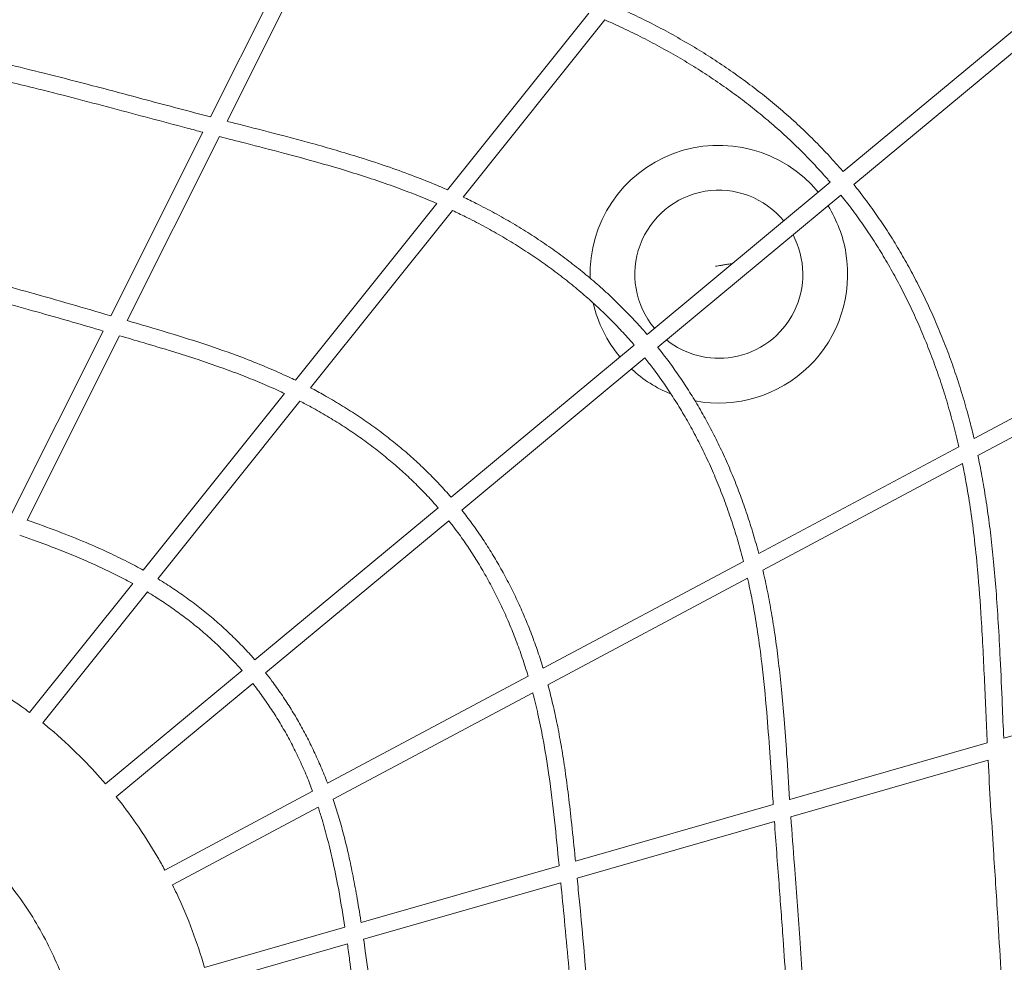
# Model space of a CAD drawing. Units: millimetres. Extents: x -6667 to 7739, y -6350 to 6975.
# Drawn here: x -110 to 1068, y 920 to 2048 of the extents above; entities that cross this region are included whole.
import ezdxf

# ---------------------------------------------------------------- set-up
doc = ezdxf.new("R2010")
doc.units = ezdxf.units.MM
doc.header["$LTSCALE"] = 0.2
doc.header["$MEASUREMENT"] = 0
doc.header["$PDMODE"] = 1
doc.layers.add('HAGS-Dim Plan', color=7, linetype='Continuous', lineweight=100)
doc.styles.get("Standard").update_dxf_attribs({"font": 'g13f12d.shx', "height": 300})
doc.dimstyles.new('HAGS - Dim Plan', dxfattribs={"dimtxt": 300, "dimasz": 200, "dimexe": 0.18, "dimexo": 0.0625, "dimgap": 150, "dimtad": 0, "dimlfac": 0.001, "dimrnd": 0.05, "dimzin": 1, "dimdsep": 46, "dimtxsty": 'Standard', "dimblk": 'HAGS - Dim Plan arrow', "dimcen": 0.1, "dimse1": 1, "dimse2": 1, "dimclrd": 1, "dimadec": 0, "dimazin": 0, "dimtfac": 1, "dimtofl": 0, "dimtmove": 0, "dimatfit": 3, "dimfxl": 1, "dimtolj": 1, "dimtzin": 0, "dimarcsym": 0})

# ---------------------------------------------------------------- blocks, each defined once
blk = doc.blocks.new('HAGS - Dim Plan arrow')
at = {"color": 1, "lineweight": 0}
blk.add_lwpolyline([(0, 0, 0, 0.35, 0), (-1, 0, 0.015, 0.015, 0)], format="xyseb", dxfattribs=at)
blk = doc.blocks.new('*D6')
at = {"layer": 'Defpoints', "color": 0, "transparency": 16777216}
for p in [(6222.5, 6777.8), (6222.5, -656.5), (-6666.9, -2088.9, 466.1)]:
    blk.add_point(p, dxfattribs=at)
at = {"layer": 'HAGS-Dim Plan', "color": 1, "lineweight": -2, "transparency": 16777216}
for p, q in [((-6466.9, 6777.8), (-903.2, 6777.8)), ((6022.5, 6777.8), (458.7, 6777.8))]:
    blk.add_line(p, q, dxfattribs=at)
at = {"layer": 'HAGS-Dim Plan', "color": 1, "lineweight": -2, "transparency": 16777216, "xscale": 200, "yscale": 200, "zscale": 200, "rotation": 180}
blk.add_blockref('HAGS - Dim Plan arrow', (-6666.9, 6777.8), dxfattribs=at)
at = {"layer": 'HAGS-Dim Plan', "color": 1, "lineweight": -2, "transparency": 16777216, "xscale": 200, "yscale": 200, "zscale": 200}
blk.add_blockref('HAGS - Dim Plan arrow', (6222.5, 6777.8), dxfattribs=at)
at = {"layer": 'HAGS-Dim Plan', "color": 0, "lineweight": 50, "transparency": 16777216, "insert": (-222.2, 6777.8), "char_height": 300, "attachment_point": 5}
blk.add_mtext('\\A1;12.90m', dxfattribs=at)
blk = doc.blocks.new('*D7')
at = {"layer": 'Defpoints', "color": 0, "transparency": 16777216}
for p in [(-3218.3, 5611.6, 466.1), (-1407.8, -4971.6, 466.1), (7542.2, -4971.6)]:
    blk.add_point(p, dxfattribs=at)
at = {"layer": 'HAGS-Dim Plan', "color": 1, "lineweight": -2, "transparency": 16777216}
for p, q in [((7542.2, 5411.6), (7542.2, 1000.5)), ((7542.2, -4771.6), (7542.2, -360.4))]:
    blk.add_line(p, q, dxfattribs=at)
at = {"layer": 'HAGS-Dim Plan', "color": 1, "lineweight": -2, "transparency": 16777216, "xscale": 200, "yscale": 200, "zscale": 200}
for p, rotation in [((7542.2, 5611.6), 90), ((7542.2, -4971.6), 270)]:
    blk.add_blockref('HAGS - Dim Plan arrow', p, dxfattribs=dict(at, rotation=rotation))
at = {"layer": 'HAGS-Dim Plan', "color": 0, "lineweight": 50, "transparency": 16777216, "insert": (7542.2, 320), "char_height": 300, "attachment_point": 5, "rotation": 90}
blk.add_mtext('\\A1;10.60m', dxfattribs=at)
blk = doc.blocks.new('*D8')
at = {"layer": 'Defpoints', "color": 0, "transparency": 16777216}
for p in [(-4860.4, 6174.4), (4709.5, -425, 140.3), (-4860.4, -1962.5, 1915)]:
    blk.add_point(p, dxfattribs=at)
at = {"layer": 'HAGS-Dim Plan', "color": 1, "lineweight": -2, "transparency": 16777216}
for p, q in [((-4660.4, 6174.4), (-687.1, 6174.4)), ((4509.5, 6174.4), (536.2, 6174.4))]:
    blk.add_line(p, q, dxfattribs=at)
at = {"layer": 'HAGS-Dim Plan', "color": 1, "lineweight": -2, "transparency": 16777216, "xscale": 200, "yscale": 200, "zscale": 200, "rotation": 180}
blk.add_blockref('HAGS - Dim Plan arrow', (-4860.4, 6174.4), dxfattribs=at)
at = {"layer": 'HAGS-Dim Plan', "color": 1, "lineweight": -2, "transparency": 16777216, "xscale": 200, "yscale": 200, "zscale": 200}
blk.add_blockref('HAGS - Dim Plan arrow', (4709.5, 6174.4), dxfattribs=at)
at = {"layer": 'HAGS-Dim Plan', "color": 0, "lineweight": 50, "transparency": 16777216, "insert": (-75.5, 6174.4), "char_height": 300, "attachment_point": 5}
blk.add_mtext('\\A1;9.55m', dxfattribs=at)
blk = doc.blocks.new('*D9')
at = {"layer": 'Defpoints', "color": 0, "transparency": 16777216}
for p in [(-2974.2, 3783.8, 541.4), (-2478.3, -3171.6, 909.8), (6766.4, -3171.6)]:
    blk.add_point(p, dxfattribs=at)
at = {"layer": 'HAGS-Dim Plan', "color": 1, "lineweight": -2, "transparency": 16777216}
for p, q in [((6766.4, 3583.8), (6766.4, 921)), ((6766.4, -2971.6), (6766.4, -308.8))]:
    blk.add_line(p, q, dxfattribs=at)
at = {"layer": 'HAGS-Dim Plan', "color": 1, "lineweight": -2, "transparency": 16777216, "xscale": 200, "yscale": 200, "zscale": 200}
for p, rotation in [((6766.4, 3783.8), 90), ((6766.4, -3171.6), 270)]:
    blk.add_blockref('HAGS - Dim Plan arrow', p, dxfattribs=dict(at, rotation=rotation))
at = {"layer": 'HAGS-Dim Plan', "color": 0, "lineweight": 50, "transparency": 16777216, "insert": (6766.4, 306.1), "char_height": 300, "attachment_point": 5, "rotation": 90}
blk.add_mtext('\\A1;6.95m', dxfattribs=at)

msp = doc.modelspace()

# ---------------------------------------------------------------- linework, layer by layer
at = {"linetype": 'Continuous', "lineweight": 0}
for p, q in [((117.886, 1931.295), (227.944, 2150.842)), ((137.687, 1926.166), (247.916, 2146.053)), ((401.549, 1844.012), (570.701, 2055.355)), ((420.301, 1835.434), (589.856, 2047.281)), ((874.879, 1865.936), (1094.074, 2047.84)), ((887.652, 1850.545), (1106.847, 2032.449)), ((-1.331, 1693.478), (108.727, 1913.024)), ((18.192, 1687.795), (128.524, 1907.887)), ((640.291, 1671.257), (859.487, 1853.162)), ((219.443, 1616.482), (388.608, 1827.843)), ((653.063, 1655.866), (872.259, 1837.772)), ((237.714, 1607.304), (407.449, 1819.376)), ((-120.466, 1455.825), (-10.444, 1675.3)), ((1031.614, 1546.709), (1270.918, 1674.214)), ((-101.417, 1449.196), (9.081, 1669.62)), ((405.701, 1476.577), (624.898, 1658.483)), ((1036.139, 1526.459), (1275.01, 1653.732)), ((418.473, 1461.186), (637.671, 1643.092)), ((37.483, 1389.136), (206.612, 1600.451)), ((54.944, 1378.945), (224.971, 1591.382)), ((773.871, 1409.38), (1013.345, 1536.976)), ((778.845, 1389.369), (1017.75, 1516.66)), ((171.112, 1281.897), (390.308, 1463.802)), ((183.884, 1266.506), (403.08, 1448.411)), ((515.992, 1271.979), (755.72, 1399.709)), ((521.644, 1252.329), (760.568, 1379.631)), ((-98.646, 1219.052), (24.807, 1373.298)), ((-82.886, 1206.736), (42.339, 1363.196)), ((-7.578, 1133.606), (155.717, 1269.121)), ((257.853, 1134.439), (497.994, 1262.39)), ((5.194, 1118.216), (168.49, 1253.731)), ((1067.139, 1188.352), (1303.452, 1256.119)), ((264.65, 1115.399), (503.522, 1242.673)), ((810.948, 1114.884), (1047.386, 1182.687)), ((812.339, 1094.477), (1048.407, 1162.174)), ((63.187, 1030.718), (240.05, 1124.954)), ((554.634, 1041.381), (791.289, 1109.246)), ((72.386, 1012.958), (246.747, 1105.86)), ((556.62, 1021.145), (792.704, 1088.846)), ((298.074, 967.808), (535.089, 1035.776)), ((301.079, 947.864), (537.078, 1015.541)), ((110.698, 914.074), (278.695, 962.251)), ((115.866, 894.75), (281.68, 942.301))]:
    msp.add_line(p, q, dxfattribs=at)
for radius, start, end in [(154.173, 39.495338, 181.700063), (100.527, 99.425154, 219.984543), (100.527, 39.392299, 99.425154), (154.173, 9.425154, 32.03999), (100.527, 279.425154, 27.910486), (154.173, 259.384136, 9.425154), (154.173, 192.93259, 219.881505), (100.527, 231.466357, 279.425154), (154.173, 227.336853, 248.171649)]:
    msp.add_arc((726.157, 1743.189), radius, start, end, dxfattribs=at)
for points, knots in [([(1051.923, 2852.034), (1055.17, 2851.282), (1058.414, 2850.516), (1071.286, 2847.411), (1080.886, 2844.956), (1100.015, 2839.783), (1109.546, 2837.065), (1128.529, 2831.368), (1137.982, 2828.389), (1156.8, 2822.173), (1166.167, 2818.935), (1184.808, 2812.205), (1194.084, 2808.711), (1212.535, 2801.471), (1221.711, 2797.724), (1239.953, 2789.981), (1249.021, 2785.984), (1267.045, 2777.743), (1276.002, 2773.497), (1293.794, 2764.764), (1302.63, 2760.274), (1320.174, 2751.056), (1328.882, 2746.326), (1346.167, 2736.63), (1354.745, 2731.662), (1371.758, 2721.493), (1380.194, 2716.292), (1396.92, 2705.662), (1405.209, 2700.232), (1421.638, 2689.146), (1429.777, 2683.488), (1445.896, 2671.955), (1453.876, 2666.077), (1469.67, 2654.106), (1477.485, 2648.012), (1492.945, 2635.612), (1500.591, 2629.304), (1515.706, 2616.483), (1523.175, 2609.969), (1537.93, 2596.739), (1545.217, 2590.023), (1559.604, 2576.392), (1566.706, 2569.477), (1580.715, 2555.455), (1587.624, 2548.347), (1601.24, 2533.948), (1607.95, 2526.655), (1621.166, 2511.887), (1627.674, 2504.411), (1640.481, 2489.285), (1646.781, 2481.633), (1659.166, 2466.162), (1665.253, 2458.342), (1677.209, 2442.536), (1683.08, 2434.55), (1694.6, 2418.42), (1700.249, 2410.275), (1711.319, 2393.838), (1716.742, 2385.543), (1727.357, 2368.808), (1732.55, 2360.366), (1742.703, 2343.343), (1747.663, 2334.761), (1757.343, 2317.468), (1762.064, 2308.756), (1771.266, 2291.203), (1775.748, 2282.362), (1784.465, 2264.562), (1788.702, 2255.601), (1796.927, 2237.57), (1800.915, 2228.498), (1808.641, 2210.249), (1812.38, 2201.069), (1819.603, 2182.611), (1823.088, 2173.332), (1829.801, 2154.685), (1833.03, 2145.316), (1839.228, 2126.493), (1842.198, 2117.036), (1847.878, 2098.047), (1850.588, 2088.513), (1855.743, 2069.377), (1858.19, 2059.774), (1862.818, 2040.504), (1865.001, 2030.835), (1869.099, 2011.443), (1871.015, 2001.718), (1874.578, 1982.223), (1876.226, 1972.451), (1879.253, 1952.865), (1880.632, 1943.05), (1883.12, 1923.387), (1884.23, 1913.537), (1886.177, 1893.815), (1887.015, 1883.94), (1888.458, 1863.636), (1889.048, 1853.204), (1889.487, 1842.767)], [0, 0, 0, 0, 10.00010256, 10.00010256, 39.72173179, 39.72173179, 69.44915972, 69.44915972, 99.1787806, 99.1787806, 128.90360278, 128.90360278, 158.63505938, 158.63505938, 188.36469191, 188.36469191, 218.08876166, 218.08876166, 247.81985433, 247.81985433, 277.54846229, 277.54846229, 307.27321321, 307.27321321, 337.00492536, 337.00492536, 366.73306253, 366.73306253, 396.45755464, 396.45755464, 426.18959496, 426.18959496, 455.91831732, 455.91831732, 485.64289273, 485.64289273, 515.37406768, 515.37406768, 545.10188893, 545.10188893, 574.82607045, 574.82607045, 604.55886885, 604.55886885, 634.28879307, 634.28879307, 664.01222779, 664.01222779, 693.74276842, 693.74276842, 723.47164368, 723.47164368, 753.1954287, 753.1954287, 782.92750263, 782.92750263, 812.65807202, 812.65807202, 842.38099887, 842.38099887, 872.11153935, 872.11153935, 901.84189121, 901.84189121, 931.5653914, 931.5653914, 961.29612082, 961.29612082, 991.02677745, 991.02677745, 1020.75001526, 1020.75001526, 1050.48053185, 1050.48053185, 1080.21151108, 1080.21151108, 1109.93512037, 1109.93512037, 1139.66528333, 1139.66528333, 1169.3955562, 1169.3955562, 1199.11915392, 1199.11915392, 1228.85009843, 1228.85009843, 1258.58066223, 1258.58066223, 1288.30465092, 1288.30465092, 1318.03492055, 1318.03492055, 1347.76401612, 1347.76401612, 1377.48995413, 1377.48995413, 1408.82896541, 1408.82896541, 1408.82896541, 1408.82896541]), ([(602.791, 2063.443), (604.826, 2062.541), (606.858, 2061.631), (617.036, 2057.028), (625.13, 2053.217), (641.128, 2045.378), (649.035, 2041.35), (664.654, 2033.083), (672.368, 2028.844), (687.587, 2020.165), (695.094, 2015.725), (709.886, 2006.653), (717.173, 2002.022), (731.51, 1992.58), (738.563, 1987.77), (752.424, 1977.978), (759.236, 1972.997), (772.603, 1962.875), (779.163, 1957.735), (792.02, 1947.303), (798.322, 1942.013), (810.656, 1931.29), (816.694, 1925.859), (828.496, 1914.864), (834.266, 1909.3), (845.53, 1898.049), (851.028, 1892.361), (861.748, 1880.869), (866.973, 1875.065), (873.024, 1868.095), (873.953, 1867.017), (874.879, 1865.936)], [731.20289782, 731.20289782, 731.20289782, 731.20289782, 737.88143947, 737.88143947, 764.71356798, 764.71356798, 791.32888996, 791.32888996, 817.72864652, 817.72864652, 843.8874722, 843.8874722, 869.783794, 869.783794, 895.38923409, 895.38923409, 920.69702989, 920.69702989, 945.69120221, 945.69120221, 970.36709903, 970.36709903, 994.72211643, 994.72211643, 1018.75953961, 1018.75953961, 1042.48525875, 1042.48525875, 1065.90602253, 1065.90602253, 1070.17597032, 1070.17597032, 1070.17597032, 1070.17597032]), ([(859.487, 1853.162), (858.469, 1854.35), (857.446, 1855.533), (851.487, 1862.38), (846.451, 1867.959), (836.134, 1878.996), (830.848, 1884.453), (820.025, 1895.25), (814.482, 1900.589), (803.147, 1911.142), (797.351, 1916.356), (785.508, 1926.652), (779.459, 1931.735), (767.114, 1941.761), (760.815, 1946.704), (747.976, 1956.446), (741.432, 1961.243), (728.107, 1970.682), (721.322, 1975.324), (707.524, 1984.445), (700.506, 1988.923), (686.249, 1997.707), (679.006, 2002.011), (664.308, 2010.438), (656.849, 2014.559), (641.73, 2022.61), (634.068, 2026.537), (618.554, 2034.19), (610.701, 2037.914), (598.497, 2043.474), (594.184, 2045.395), (589.856, 2047.281)], [1077.05915038, 1077.05915038, 1077.05915038, 1077.05915038, 1081.75148158, 1081.75148158, 1104.29048578, 1104.29048578, 1127.07618999, 1127.07618999, 1150.15521789, 1150.15521789, 1173.537618, 1173.537618, 1197.23362519, 1197.23362519, 1221.24811729, 1221.24811729, 1245.58350134, 1245.58350134, 1270.23773686, 1270.23773686, 1295.20629845, 1295.20629845, 1320.47382899, 1320.47382899, 1346.03376624, 1346.03376624, 1371.85981614, 1371.85981614, 1397.92865949, 1397.92865949, 1412.09172687, 1412.09172687, 1412.09172687, 1412.09172687]), ([(-150.786, 2000.163), (-141.062, 1997.968), (-131.35, 1995.716), (-106.129, 1989.738), (-90.636, 1985.938), (-57.799, 1977.684), (-40.46, 1973.208), (-1.739, 1963.064), (19.633, 1957.364), (66.62, 1944.824), (92.241, 1938.006), (117.893, 1931.309)], [10.09354819, 10.09354819, 10.09354819, 10.09354819, 40.00045201, 40.00045201, 87.85375066, 87.85375066, 141.57634795, 141.57634795, 207.93466568, 207.93466568, 287.47045299, 287.47045299, 287.47045299, 287.47045299]), ([(108.727, 1913.024), (102.493, 1914.65), (96.261, 1916.284), (60.205, 1925.799), (30.417, 1933.813), (-30.768, 1950.046), (-62.17, 1958.253), (-114.165, 1971.127), (-134.702, 1976.029), (-155.295, 1980.678)], [1474.62415937, 1474.62415937, 1474.62415937, 1474.62415937, 1493.9516974, 1493.9516974, 1586.49365693, 1586.49365693, 1683.85726381, 1683.85726381, 1747.19020742, 1747.19020742, 1747.19020742, 1747.19020742]), ([(137.688, 1926.168), (140.494, 1925.444), (143.301, 1924.721), (177.27, 1915.996), (208.459, 1908.079), (258.58, 1894.261), (277.622, 1888.753), (308.543, 1879.083), (320.502, 1875.164), (342.332, 1867.589), (352.227, 1863.995), (370.982, 1856.82), (379.854, 1853.269), (392.973, 1847.751), (397.27, 1845.901), (401.549, 1844.012)], [307.92233899, 307.92233899, 307.92233899, 307.92233899, 316.61653682, 316.61653682, 413.1388688, 413.1388688, 472.58895749, 472.58895749, 510.33273327, 510.33273327, 541.90942074, 541.90942074, 570.57277229, 570.57277229, 584.6052508, 584.6052508, 584.6052508, 584.6052508]), ([(388.608, 1827.842), (385.238, 1829.302), (381.858, 1830.738), (370.732, 1835.375), (362.944, 1838.48), (346.871, 1844.632), (338.579, 1847.669), (321.386, 1853.721), (312.478, 1856.721), (293.886, 1862.75), (284.195, 1865.761), (263.766, 1871.89), (253.021, 1874.988), (229.968, 1881.437), (217.653, 1884.763), (190.228, 1892.016), (175.11, 1895.91), (149.498, 1902.483), (139.009, 1905.178), (128.524, 1907.887)], [1181.75101401, 1181.75101401, 1181.75101401, 1181.75101401, 1192.76763521, 1192.76763521, 1217.91224605, 1217.91224605, 1244.39936686, 1244.39936686, 1272.59453178, 1272.59453178, 1303.03383491, 1303.03383491, 1336.57999583, 1336.57999583, 1374.84739586, 1374.84739586, 1421.68250709, 1421.68250709, 1454.17151034, 1454.17151034, 1454.17151034, 1454.17151034]), ([(887.652, 1850.545), (892.195, 1844.892), (896.645, 1839.163), (905.612, 1827.212), (910.119, 1820.981), (918.971, 1808.294), (923.314, 1801.835), (931.831, 1788.694), (936.004, 1782.008), (944.176, 1768.418), (948.173, 1761.51), (955.988, 1747.478), (959.804, 1740.35), (967.249, 1725.885), (970.876, 1718.544), (977.937, 1703.658), (981.369, 1696.11), (988.033, 1680.815), (991.262, 1673.066), (997.513, 1657.381), (1000.532, 1649.441), (1006.355, 1633.384), (1009.157, 1625.263), (1014.537, 1608.857), (1017.113, 1600.568), (1022.034, 1583.838), (1024.377, 1575.393), (1028.346, 1560.201), (1030.02, 1553.465), (1031.614, 1546.709)], [1090.17563372, 1090.17563372, 1090.17563372, 1090.17563372, 1111.93265032, 1111.93265032, 1134.99816458, 1134.99816458, 1158.34106841, 1158.34106841, 1181.97765497, 1181.97765497, 1205.914512, 1205.914512, 1230.16254978, 1230.16254978, 1254.72065491, 1254.72065491, 1279.58994635, 1279.58994635, 1304.76885796, 1304.76885796, 1330.24499304, 1330.24499304, 1356.01035217, 1356.01035217, 1382.04383252, 1382.04383252, 1408.32780857, 1408.32780857, 1429.14919445, 1429.14919445, 1429.14919445, 1429.14919445]), ([(420.301, 1835.434), (425.54, 1832.95), (430.751, 1830.406), (443.313, 1824.091), (450.634, 1820.258), (465.086, 1812.377), (472.22, 1808.33), (486.276, 1800.036), (493.202, 1795.79), (506.826, 1787.109), (513.529, 1782.675), (526.696, 1773.628), (533.164, 1769.017), (545.849, 1759.629), (552.07, 1754.853), (564.254, 1745.146), (570.221, 1740.215), (581.887, 1730.209), (587.592, 1725.135), (598.728, 1714.851), (604.165, 1709.643), (614.763, 1699.1), (619.929, 1693.767), (629.982, 1682.983), (634.873, 1677.534), (639.868, 1671.748), (640.08, 1671.502), (640.291, 1671.257)], [605.22538261, 605.22538261, 605.22538261, 605.22538261, 622.61816612, 622.61816612, 647.40490638, 647.40490638, 672.00215091, 672.00215091, 696.36666812, 696.36666812, 720.46858135, 720.46858135, 744.29256533, 744.29256533, 767.81255875, 767.81255875, 791.02641168, 791.02641168, 813.92237167, 813.92237167, 836.50168977, 836.50168977, 858.76862377, 858.76862377, 880.72873175, 880.72873175, 881.70071032, 881.70071032, 881.70071032, 881.70071032]), ([(1013.345, 1536.975), (1012.315, 1541.466), (1011.249, 1545.949), (1008.032, 1558.997), (1005.785, 1567.541), (1001.042, 1584.485), (998.547, 1592.887), (993.314, 1609.536), (990.577, 1617.785), (984.866, 1634.111), (981.895, 1642.19), (975.723, 1658.16), (972.525, 1666.053), (965.909, 1681.637), (962.493, 1689.33), (955.449, 1704.503), (951.823, 1711.986), (944.368, 1726.725), (940.542, 1733.986), (932.694, 1748.272), (928.675, 1755.301), (920.451, 1769.121), (916.247, 1775.914), (907.662, 1789.253), (903.282, 1795.802), (894.352, 1808.65), (889.804, 1814.953), (880.94, 1826.774), (876.646, 1832.31), (872.259, 1837.772)], [722.02761379, 722.02761379, 722.02761379, 722.02761379, 735.84882989, 735.84882989, 762.34517129, 762.34517129, 788.63411273, 788.63411273, 814.70152099, 814.70152099, 840.52031161, 840.52031161, 866.06345604, 866.06345604, 891.31021092, 891.31021092, 916.24739364, 916.24739364, 940.86199179, 940.86199179, 965.14688149, 965.14688149, 989.10613895, 989.10613895, 1012.73511798, 1012.73511798, 1036.04525803, 1036.04525803, 1057.05943249, 1057.05943249, 1057.05943249, 1057.05943249]), ([(624.898, 1658.483), (623.43, 1660.187), (621.952, 1661.882), (615.808, 1668.84), (611.052, 1674.023), (601.288, 1684.273), (596.277, 1689.34), (586.002, 1699.355), (580.735, 1704.301), (569.95, 1714.069), (564.428, 1718.889), (553.138, 1728.396), (547.366, 1733.081), (535.579, 1742.31), (529.559, 1746.853), (517.284, 1755.787), (511.024, 1760.177), (498.274, 1768.797), (491.781, 1773.025), (478.572, 1781.312), (471.852, 1785.368), (458.204, 1793.299), (451.271, 1797.172), (437.207, 1804.724), (430.073, 1808.403), (417.766, 1814.493), (412.621, 1816.965), (407.449, 1819.376)], [888.59328246, 888.59328246, 888.59328246, 888.59328246, 895.34088459, 895.34088459, 916.43835805, 916.43835805, 937.80971724, 937.80971724, 959.48146512, 959.48146512, 981.46195303, 981.46195303, 1003.75898179, 1003.75898179, 1026.37404446, 1026.37404446, 1049.30573378, 1049.30573378, 1072.54535522, 1072.54535522, 1096.08496125, 1096.08496125, 1119.90163339, 1119.90163339, 1143.97537992, 1143.97537992, 1161.09551584, 1161.09551584, 1161.09551584, 1161.09551584]), ([(722.141, 1752.66), (722.279, 1752.683), (722.42, 1752.706), (723.381, 1752.866), (724.317, 1753.021), (726.413, 1753.369), (727.564, 1753.56), (730.086, 1753.978), (731.448, 1754.205), (734.392, 1754.693), (735.966, 1754.954), (739.06, 1755.468), (740.537, 1755.713), (742.217, 1755.992), (742.329, 1756.011), (742.442, 1756.029)], [415.91829559, 415.91829559, 415.91829559, 415.91829559, 435.37259247, 435.37259247, 544.45299637, 544.45299637, 649.93008905, 649.93008905, 752.10431486, 752.10431486, 851.43582345, 851.43582345, 932.43626722, 932.43626722, 938.21996569, 938.21996569, 938.21996569, 938.21996569]), ([(-208.766, 1749.618), (-199.044, 1747.391), (-189.34, 1745.084), (-166.699, 1739.532), (-153.774, 1736.233), (-126.676, 1729.102), (-112.506, 1725.25), (-81.929, 1716.754), (-65.528, 1712.081), (-33.197, 1702.762), (-17.263, 1698.121), (-1.33, 1693.48)], [10.07857524, 10.07857524, 10.07857524, 10.07857524, 40.00092158, 40.00092158, 80.01450824, 80.01450824, 124.06413975, 124.06413975, 175.22217093, 175.22217093, 225.00800284, 225.00800284, 225.00800284, 225.00800284]), ([(-10.444, 1675.3), (-34.952, 1682.438), (-59.462, 1689.577), (-113.15, 1704.767), (-142.357, 1712.742), (-185.531, 1723.604), (-199.385, 1726.951), (-213.276, 1730.133)], [1160.97662647, 1160.97662647, 1160.97662647, 1160.97662647, 1237.55812692, 1237.55812692, 1328.36491244, 1328.36491244, 1371.1163461, 1371.1163461, 1371.1163461, 1371.1163461]), ([(18.192, 1687.795), (50.932, 1678.264), (83.662, 1668.646), (130.563, 1652.895), (145.06, 1647.747), (168.762, 1638.668), (178.047, 1634.939), (195.372, 1627.597), (203.43, 1624.021), (214.1, 1619.041), (216.776, 1617.77), (219.443, 1616.482)], [245.34137922, 245.34137922, 245.34137922, 245.34137922, 347.63281762, 347.63281762, 393.76663516, 393.76663516, 423.77567433, 423.77567433, 450.21467911, 450.21467911, 459.10041173, 459.10041173, 459.10041173, 459.10041173]), ([(206.612, 1600.451), (203.812, 1601.779), (201.002, 1603.087), (191.184, 1607.578), (184.131, 1610.663), (169.518, 1616.797), (161.952, 1619.835), (146.218, 1625.906), (138.042, 1628.926), (120.9, 1635.026), (111.927, 1638.089), (92.88, 1644.375), (82.799, 1647.578), (60.902, 1654.35), (49.078, 1657.891), (27.859, 1664.15), (18.471, 1666.888), (9.081, 1669.62)], [931.12020154, 931.12020154, 931.12020154, 931.12020154, 940.4169883, 940.4169883, 963.50821488, 963.50821488, 987.96127331, 987.96127331, 1014.1033173, 1014.1033173, 1042.54568427, 1042.54568427, 1074.2753528, 1074.2753528, 1111.30460632, 1111.30460632, 1140.64244798, 1140.64244798, 1140.64244798, 1140.64244798]), ([(653.063, 1655.866), (653.209, 1655.685), (653.354, 1655.503), (657.961, 1649.733), (662.317, 1644.059), (670.858, 1632.501), (675.041, 1626.613), (683.245, 1614.613), (687.264, 1608.497), (695.132, 1596.044), (698.978, 1589.704), (706.497, 1576.805), (710.166, 1570.244), (717.322, 1556.908), (720.807, 1550.131), (727.585, 1536.37), (730.877, 1529.384), (737.263, 1515.213), (740.355, 1508.026), (746.332, 1493.462), (749.215, 1486.083), (754.767, 1471.148), (757.433, 1463.588), (762.543, 1448.306), (764.984, 1440.58), (769.616, 1425.042), (771.807, 1417.227), (773.871, 1409.38)], [901.70043707, 901.70043707, 901.70043707, 901.70043707, 902.39821465, 902.39821465, 923.85152543, 923.85152543, 945.51179673, 945.51179673, 967.45995076, 967.45995076, 989.70123566, 989.70123566, 1012.24870953, 1012.24870953, 1035.10361441, 1035.10361441, 1058.2671728, 1058.2671728, 1081.73237604, 1081.73237604, 1105.49390596, 1105.49390596, 1129.53430572, 1129.53430572, 1153.83537723, 1153.83537723, 1178.17636703, 1178.17636703, 1178.17636703, 1178.17636703]), ([(755.72, 1399.709), (753.703, 1407.58), (751.556, 1415.418), (746.995, 1431.038), (744.579, 1438.821), (739.505, 1454.233), (736.847, 1461.865), (731.298, 1476.952), (728.407, 1484.412), (722.401, 1499.139), (719.286, 1506.41), (712.841, 1520.744), (709.512, 1527.812), (702.648, 1541.725), (699.114, 1548.575), (691.849, 1562.045), (688.119, 1568.668), (680.472, 1581.675), (676.556, 1588.063), (668.544, 1600.59), (664.451, 1606.735), (656.094, 1618.772), (651.832, 1624.668), (644.256, 1634.729), (640.994, 1638.935), (637.671, 1643.092)], [596.09228129, 596.09228129, 596.09228129, 596.09228129, 620.46651999, 620.46651999, 644.90858793, 644.90858793, 669.14403785, 669.14403785, 693.13706245, 693.13706245, 716.85855519, 716.85855519, 740.28716283, 740.28716283, 763.40326648, 763.40326648, 786.1993613, 786.1993613, 808.66832749, 808.66832749, 830.81054392, 830.81054392, 852.62806765, 852.62806765, 868.59338594, 868.59338594, 868.59338594, 868.59338594]), ([(237.714, 1607.304), (243.157, 1604.461), (248.56, 1601.539), (260.547, 1594.829), (267.109, 1590.997), (280.028, 1583.133), (286.387, 1579.101), (298.884, 1570.846), (305.026, 1566.624), (317.067, 1558.005), (322.971, 1553.61), (334.528, 1544.656), (340.185, 1540.098), (351.238, 1530.832), (356.638, 1526.124), (367.168, 1516.57), (372.304, 1511.724), (382.299, 1501.904), (387.164, 1496.931), (396.615, 1486.866), (401.206, 1481.775), (405.692, 1476.587), (405.697, 1476.582), (405.701, 1476.577)], [479.5469733, 479.5469733, 479.5469733, 479.5469733, 497.96866585, 497.96866585, 520.75949852, 520.75949852, 543.33989095, 543.33989095, 565.69157252, 565.69157252, 587.76468094, 587.76468094, 609.5505036, 609.5505036, 631.03401146, 631.03401146, 652.20731835, 652.20731835, 673.07072323, 673.07072323, 693.62722276, 693.62722276, 693.6475489, 693.6475489, 693.6475489, 693.6475489]), ([(390.308, 1463.802), (388.753, 1465.597), (387.185, 1467.38), (381.236, 1474.044), (376.768, 1478.848), (367.578, 1488.343), (362.853, 1493.033), (353.15, 1502.293), (348.169, 1506.861), (337.96, 1515.87), (332.726, 1520.31), (322.016, 1529.051), (316.534, 1533.352), (305.334, 1541.806), (299.611, 1545.958), (287.935, 1554.104), (281.978, 1558.096), (269.845, 1565.91), (263.665, 1569.73), (251.095, 1577.191), (244.701, 1580.829), (233.85, 1586.748), (229.424, 1589.092), (224.971, 1591.382)], [700.55377686, 700.55377686, 700.55377686, 700.55377686, 707.6771536, 707.6771536, 727.35133121, 727.35133121, 747.31796695, 747.31796695, 767.5868456, 767.5868456, 788.1674061, 788.1674061, 809.06127688, 809.06127688, 830.26512768, 830.26512768, 851.7705987, 851.7705987, 873.56030308, 873.56030308, 895.62218884, 895.62218884, 910.64374562, 910.64374562, 910.64374562, 910.64374562]), ([(1036.139, 1526.459), (1036.94, 1522.667), (1037.717, 1518.871), (1040.226, 1506.203), (1041.854, 1497.31), (1044.944, 1479.09), (1046.394, 1469.759), (1049.14, 1450.557), (1050.423, 1440.682), (1052.843, 1420.259), (1053.966, 1409.708), (1056.084, 1387.724), (1057.061, 1376.289), (1058.911, 1352.197), (1059.763, 1339.537), (1061.408, 1312.323), (1062.175, 1297.766), (1063.761, 1265.031), (1064.546, 1246.851), (1065.921, 1215.233), (1066.521, 1201.794), (1067.157, 1188.357)], [1449.89903383, 1449.89903383, 1449.89903383, 1449.89903383, 1461.52352935, 1461.52352935, 1488.64108833, 1488.64108833, 1516.96417468, 1516.96417468, 1546.83340205, 1546.83340205, 1578.66263874, 1578.66263874, 1613.08918856, 1613.08918856, 1651.15205083, 1651.15205083, 1694.88204093, 1694.88204093, 1749.47132337, 1749.47132337, 1789.82731024, 1789.82731024, 1789.82731024, 1789.82731024]), ([(1047.386, 1182.687), (1046.222, 1207.085), (1045.215, 1231.49), (1043.009, 1280.91), (1041.803, 1305.927), (1039.021, 1350.5), (1037.581, 1370.067), (1034.555, 1403.125), (1033.15, 1416.634), (1030.167, 1441.53), (1028.648, 1452.925), (1025.416, 1474.597), (1023.733, 1484.881), (1020.59, 1502.325), (1019.213, 1509.502), (1017.75, 1516.66)], [365.59053105, 365.59053105, 365.59053105, 365.59053105, 438.86658846, 438.86658846, 513.99907519, 513.99907519, 572.84605755, 572.84605755, 613.58577607, 613.58577607, 648.06700805, 648.06700805, 679.32168267, 679.32168267, 701.24090413, 701.24090413, 701.24090413, 701.24090413]), ([(418.473, 1461.186), (418.523, 1461.124), (418.573, 1461.061), (422.782, 1455.769), (426.836, 1450.455), (434.773, 1439.615), (438.655, 1434.086), (446.255, 1422.805), (449.971, 1417.049), (457.233, 1405.316), (460.776, 1399.337), (467.685, 1387.163), (471.048, 1380.966), (477.587, 1368.363), (480.762, 1361.954), (486.915, 1348.938), (489.892, 1342.327), (495.641, 1328.918), (498.412, 1322.115), (503.739, 1308.334), (506.293, 1301.352), (511.179, 1287.229), (513.508, 1280.084), (515.804, 1272.594), (515.898, 1272.287), (515.992, 1271.979)], [713.64749515, 713.64749515, 713.64749515, 713.64749515, 713.88723461, 713.88723461, 733.93209499, 733.93209499, 754.19125666, 754.19125666, 774.73904517, 774.73904517, 795.58443029, 795.58443029, 816.73030911, 816.73030911, 838.17967763, 838.17967763, 859.9215589, 859.9215589, 881.95037149, 881.95037149, 904.24578209, 904.24578209, 926.78373632, 926.78373632, 927.74826264, 927.74826264, 927.74826264, 927.74826264]), ([(-101.417, 1449.196), (-89.1, 1444.85), (-76.822, 1440.389), (-53.345, 1431.434), (-42.132, 1426.967), (-22.097, 1418.51), (-13.239, 1414.599), (3.256, 1406.918), (10.914, 1403.188), (24.881, 1396.027), (31.216, 1392.641), (37.483, 1389.136)], [182.82181328, 182.82181328, 182.82181328, 182.82181328, 222.00481359, 222.00481359, 258.2033733, 258.2033733, 287.24434185, 287.24434185, 312.7891112, 312.7891112, 334.3311349, 334.3311349, 334.3311349, 334.3311349]), ([(497.994, 1262.39), (497.697, 1263.386), (497.398, 1264.381), (494.895, 1272.626), (492.562, 1279.837), (487.663, 1294.063), (485.101, 1301.081), (479.743, 1314.943), (476.948, 1321.79), (471.136, 1335.291), (468.12, 1341.949), (461.873, 1355.056), (458.644, 1361.509), (451.985, 1374.19), (448.556, 1380.422), (441.505, 1392.651), (437.886, 1398.653), (430.464, 1410.41), (426.664, 1416.171), (418.893, 1427.439), (414.923, 1432.952), (408.297, 1441.756), (405.711, 1445.101), (403.08, 1448.411)], [470.46514517, 470.46514517, 470.46514517, 470.46514517, 473.58349738, 473.58349738, 496.31418609, 496.31418609, 518.71980658, 518.71980658, 540.89750259, 540.89750259, 562.81821862, 562.81821862, 584.45594773, 584.45594773, 605.78714519, 605.78714519, 626.80475167, 626.80475167, 647.49866481, 647.49866481, 667.87029187, 667.87029187, 680.55371958, 680.55371958, 680.55371958, 680.55371958]), ([(24.807, 1373.298), (22.776, 1374.418), (20.737, 1375.526), (12.494, 1379.939), (6.234, 1383.144), (-6.74, 1389.521), (-13.462, 1392.682), (-27.449, 1399.007), (-34.722, 1402.157), (-49.962, 1408.519), (-57.938, 1411.714), (-74.832, 1418.261), (-83.758, 1421.591), (-98.615, 1426.984), (-104.528, 1429.092), (-110.451, 1431.174)], [681.58753411, 681.58753411, 681.58753411, 681.58753411, 688.5466534, 688.5466534, 709.63844096, 709.63844096, 731.91645305, 731.91645305, 755.68907725, 755.68907725, 781.46188839, 781.46188839, 810.04164167, 810.04164167, 828.87583312, 828.87583312, 828.87583312, 828.87583312]), ([(54.944, 1378.945), (55.983, 1378.312), (57.021, 1377.675), (64.039, 1373.337), (69.95, 1369.52), (81.542, 1361.703), (87.227, 1357.704), (98.373, 1349.521), (103.838, 1345.339), (114.522, 1336.807), (119.746, 1332.459), (129.939, 1323.61), (134.912, 1319.11), (144.592, 1309.969), (149.305, 1305.329), (158.455, 1295.924), (162.898, 1291.159), (168.536, 1284.841), (169.829, 1283.373), (171.112, 1281.897)], [354.54786302, 354.54786302, 354.54786302, 354.54786302, 358.19942921, 358.19942921, 379.30037047, 379.30037047, 400.14431254, 400.14431254, 420.7804982, 420.7804982, 441.16249966, 441.16249966, 461.27456851, 461.27456851, 481.10460562, 481.10460562, 500.64094086, 500.64094086, 506.50820809, 506.50820809, 506.50820809, 506.50820809]), ([(791.289, 1109.246), (790.973, 1113.887), (790.661, 1118.529), (788.233, 1155.289), (786.197, 1187.417), (781.836, 1239.11), (779.929, 1258.711), (776.121, 1290.599), (774.476, 1302.92), (771.062, 1325.472), (769.358, 1335.717), (765.772, 1355.185), (763.922, 1364.416), (761.47, 1375.619), (761.023, 1377.626), (760.568, 1379.63)], [303.01968297, 303.01968297, 303.01968297, 303.01968297, 316.97512344, 316.97512344, 413.5402586, 413.5402586, 472.60443839, 472.60443839, 509.88432113, 509.88432113, 541.03224631, 541.03224631, 569.27032128, 569.27032128, 575.4370967, 575.4370967, 575.4370967, 575.4370967]), ([(778.845, 1389.369), (779.174, 1387.968), (779.499, 1386.565), (781.678, 1377.03), (783.409, 1368.868), (786.705, 1352.154), (788.261, 1343.597), (791.229, 1325.959), (792.628, 1316.873), (795.296, 1298.047), (796.55, 1288.303), (798.95, 1267.942), (800.078, 1257.323), (802.262, 1234.845), (803.295, 1222.984), (805.359, 1197.257), (806.362, 1183.39), (808.559, 1151.413), (809.718, 1133.3), (810.934, 1115.088), (810.941, 1114.986), (810.948, 1114.884)], [1198.79634035, 1198.79634035, 1198.79634035, 1198.79634035, 1203.11487559, 1203.11487559, 1228.13900655, 1228.13900655, 1254.22493771, 1254.22493771, 1281.79762469, 1281.79762469, 1311.26780519, 1311.26780519, 1343.30134161, 1343.30134161, 1379.01882115, 1379.01882115, 1420.72793351, 1420.72793351, 1475.17726235, 1475.17726235, 1475.48430139, 1475.48430139, 1475.48430139, 1475.48430139]), ([(155.717, 1269.121), (151.891, 1273.515), (147.973, 1277.831), (139.685, 1286.6), (135.3, 1291.044), (126.282, 1299.813), (121.643, 1304.136), (112.12, 1312.653), (107.232, 1316.845), (97.219, 1325.087), (92.089, 1329.135), (81.598, 1337.08), (76.234, 1340.974), (65.285, 1348.597), (59.697, 1352.324), (50.172, 1358.41), (46.271, 1360.829), (42.339, 1363.196)], [513.44109863, 513.44109863, 513.44109863, 513.44109863, 530.92028135, 530.92028135, 549.64010929, 549.64010929, 568.65582409, 568.65582409, 587.96578947, 587.96578947, 607.56370455, 607.56370455, 627.4432502, 627.4432502, 647.58563671, 647.58563671, 661.35354738, 661.35354738, 661.35354738, 661.35354738]), ([(-98.646, 1219.052), (-101.706, 1221.36), (-117.68, 1233.162), (-147.214, 1252.731), (-174.877, 1267.984), (-188.773, 1274.937)], [441.30553138, 441.30553138, 441.30553138, 441.30553138, 451.17537044, 492.43748575, 532.44241405, 532.44241405, 532.44241405, 532.44241405]), ([(183.884, 1266.506), (186.442, 1263.278), (188.954, 1260.013), (195.229, 1251.628), (198.929, 1246.458), (206.165, 1235.897), (209.699, 1230.502), (216.595, 1219.497), (219.954, 1213.882), (226.493, 1202.444), (229.67, 1196.615), (235.832, 1184.761), (238.815, 1178.73), (244.58, 1166.481), (247.361, 1160.26), (252.709, 1147.641), (255.275, 1141.241), (257.763, 1134.677), (257.808, 1134.558), (257.853, 1134.439)], [526.50835969, 526.50835969, 526.50835969, 526.50835969, 538.8633905, 538.8633905, 557.92817444, 557.92817444, 577.26871821, 577.26871821, 596.88975475, 596.88975475, 616.79493828, 616.79493828, 636.97168205, 636.97168205, 657.40806896, 657.40806896, 678.08683126, 678.08683126, 678.46794854, 678.46794854, 678.46794854, 678.46794854]), ([(240.05, 1124.954), (239.014, 1127.737), (237.954, 1130.511), (234.355, 1139.688), (231.711, 1146.052), (226.2, 1158.589), (223.334, 1164.766), (217.384, 1176.927), (214.301, 1182.914), (207.93, 1194.673), (204.643, 1200.449), (197.876, 1211.771), (194.398, 1217.321), (187.259, 1228.179), (183.6, 1233.493), (176.157, 1243.806), (172.378, 1248.812), (168.49, 1253.731)], [345.52969454, 345.52969454, 345.52969454, 345.52969454, 354.43865448, 354.43865448, 375.1022992, 375.1022992, 395.52331492, 395.52331492, 415.71781132, 415.71781132, 435.6458479, 435.6458479, 455.28615112, 455.28615112, 474.63125547, 474.63125547, 493.44077561, 493.44077561, 493.44077561, 493.44077561]), ([(521.644, 1252.329), (521.762, 1251.896), (521.878, 1251.463), (523.984, 1243.624), (525.846, 1236.183), (529.414, 1220.929), (531.111, 1213.111), (534.376, 1196.963), (535.931, 1188.627), (538.934, 1171.305), (540.366, 1162.313), (543.154, 1143.449), (544.49, 1133.571), (547.142, 1112.519), (548.433, 1101.34), (551.112, 1076.737), (552.469, 1063.31), (554.077, 1047.047), (554.357, 1044.215), (554.637, 1041.382)], [948.19485382, 948.19485382, 948.19485382, 948.19485382, 949.53965314, 949.53965314, 972.54547661, 972.54547661, 996.53876499, 996.53876499, 1021.97104825, 1021.97104825, 1049.2813929, 1049.2813929, 1079.17960542, 1079.17960542, 1112.93776182, 1112.93776182, 1153.4236895, 1153.4236895, 1161.96317106, 1161.96317106, 1161.96317106, 1161.96317106]), ([(535.089, 1035.776), (535.07, 1035.967), (535.052, 1036.157), (531.505, 1072.314), (527.926, 1108.298), (520.712, 1158.917), (518.334, 1173.726), (513.796, 1198.069), (511.849, 1207.647), (507.834, 1225.592), (505.808, 1233.972), (503.586, 1242.43), (503.554, 1242.551), (503.522, 1242.673)], [240.47771077, 240.47771077, 240.47771077, 240.47771077, 241.05111629, 241.05111629, 349.46974477, 349.46974477, 394.44292528, 394.44292528, 423.75610384, 423.75610384, 449.6109414, 449.6109414, 449.98894863, 449.98894863, 449.98894863, 449.98894863]), ([(-7.578, 1133.606), (-16.073, 1143.492), (-35.945, 1165.107), (-61.561, 1189.058), (-78.46, 1203.153), (-82.886, 1206.736)], [333.9272028, 333.9272028, 333.9272028, 333.9272028, 367.48591011, 409.47821752, 424.13911263, 424.13911263, 424.13911263, 424.13911263]), ([(-32.422, 771.438), (-32.87, 782.094), (-34.603, 803.618), (-39.75, 835.949), (-47.595, 868.411), (-58.209, 900.678), (-71.613, 932.401), (-87.766, 963.224), (-106.573, 992.798), (-127.872, 1020.783), (-151.452, 1046.877), (-177.05, 1070.812), (-204.368, 1092.371), (-233.076, 1111.394), (-262.833, 1127.775), (-293.294, 1141.469), (-324.12, 1152.488), (-344.957, 1158.16), (-355.348, 1160.564)], [0, 0, 0, 0, 38.32937426, 77.54564985, 117.55543741, 158.25142204, 199.51353734, 241.21069027, 283.20299767, 325.34445389, 367.48591011, 409.47821752, 451.17537044, 492.43748575, 533.13347037, 573.14325793, 612.35953353, 650.68890778, 650.68890778, 650.68890778, 650.68890778]), ([(1067.446, 827.672), (1067.099, 837.666), (1066.708, 847.659), (1065.498, 875.863), (1064.591, 894.072), (1062.472, 932.945), (1061.235, 953.608), (1058.279, 1000.994), (1056.524, 1027.715), (1052.504, 1090.339), (1050.269, 1126.247), (1048.407, 1162.174)], [10.0003878, 10.0003878, 10.0003878, 10.0003878, 40.00026495, 40.00026495, 94.69221807, 94.69221807, 156.79136823, 156.79136823, 237.1268521, 237.1268521, 345.05174657, 345.05174657, 345.05174657, 345.05174657]), ([(63.187, 1030.718), (60.481, 1035.728), (49.743, 1054.936), (30.924, 1084.53), (13.344, 1108.044), (5.194, 1118.216)], [226.55108183, 226.55108183, 226.55108183, 226.55108183, 241.21069027, 283.20299767, 316.76169245, 316.76169245, 316.76169245, 316.76169245]), ([(264.65, 1115.399), (264.68, 1115.311), (264.709, 1115.223), (266.984, 1108.452), (269.104, 1101.726), (273.199, 1087.928), (275.164, 1080.851), (278.983, 1066.227), (280.823, 1058.675), (284.414, 1042.979), (286.15, 1034.83), (289.568, 1017.749), (291.231, 1008.812), (294.567, 989.809), (296.215, 979.738), (297.883, 969.04), (297.979, 968.424), (298.074, 967.808)], [698.6848254, 698.6848254, 698.6848254, 698.6848254, 698.96304783, 698.96304783, 720.11353099, 720.11353099, 742.14134474, 742.14134474, 765.45578557, 765.45578557, 790.44644646, 790.44644646, 817.71454044, 817.71454044, 848.32701733, 848.32701733, 850.19666697, 850.19666697, 850.19666697, 850.19666697]), ([(278.695, 962.251), (276.527, 976.346), (274.222, 990.423), (269.534, 1016.141), (267.228, 1027.8), (262.642, 1048.697), (260.448, 1057.957), (255.973, 1075.254), (253.735, 1083.305), (249.866, 1096.176), (248.34, 1101.029), (246.747, 1105.86)], [178.01090089, 178.01090089, 178.01090089, 178.01090089, 220.79528127, 220.79528127, 256.43709083, 256.43709083, 284.97717794, 284.97717794, 310.03632164, 310.03632164, 325.29584971, 325.29584971, 325.29584971, 325.29584971]), ([(810.516, 816.874), (810.15, 826.867), (809.725, 836.859), (808.499, 862.728), (807.621, 878.603), (805.565, 912.31), (804.363, 930.141), (801.532, 970.033), (799.869, 992.09), (796.322, 1039.043), (794.461, 1063.941), (792.704, 1088.846)], [10.00027136, 10.00027136, 10.00027136, 10.00027136, 40.00045856, 40.00045856, 87.69504958, 87.69504958, 141.30986605, 141.30986605, 207.66949774, 207.66949774, 282.570323, 282.570323, 282.570323, 282.570323]), ([(812.344, 1094.478), (813.69, 1075.208), (815.111, 1055.943), (818.744, 1007.609), (820.977, 978.54), (825.403, 916.191), (827.544, 882.904), (829.653, 838.968), (830.108, 828.342), (830.497, 817.714)], [1495.93781503, 1495.93781503, 1495.93781503, 1495.93781503, 1553.88855926, 1553.88855926, 1641.350814, 1641.350814, 1741.40564327, 1741.40564327, 1773.31091939, 1773.31091939, 1773.31091939, 1773.31091939]), ([(553.576, 806.075), (553.179, 816.068), (552.698, 826.057), (551.413, 849.297), (550.555, 862.546), (548.545, 890.389), (547.372, 904.982), (544.657, 936.545), (543.087, 953.512), (540.029, 985.499), (538.555, 1000.52), (537.078, 1015.541)], [10.00012693, 10.00012693, 10.00012693, 10.00012693, 40.00094012, 40.00094012, 79.82701667, 79.82701667, 123.74726934, 123.74726934, 174.86481441, 174.86481441, 220.14451147, 220.14451147, 220.14451147, 220.14451147]), ([(556.627, 1021.147), (557.565, 1011.591), (558.5, 1002.035), (565.028, 935.063), (570.299, 877.573), (573.196, 815.605), (573.385, 811.26), (573.558, 806.915)], [1182.29606316, 1182.29606316, 1182.29606316, 1182.29606316, 1211.10120291, 1211.10120291, 1384.16367787, 1384.16367787, 1397.20890231, 1397.20890231, 1397.20890231, 1397.20890231]), ([(110.698, 914.074), (106.427, 929.013), (96.535, 959.014), (82.746, 991.649), (74.091, 1009.524), (72.386, 1012.958)], [118.2472182, 118.2472182, 118.2472182, 118.2472182, 158.25142204, 199.51353734, 209.38442551, 209.38442551, 209.38442551, 209.38442551]), ([(301.08, 947.864), (301.764, 943.191), (302.434, 938.516), (305.129, 919.312), (307.023, 904.763), (310.254, 877.12), (311.629, 864.027), (313.875, 839.231), (314.785, 827.528), (315.937, 809.252), (316.297, 802.685), (316.599, 796.116)], [870.365816, 870.365816, 870.365816, 870.365816, 884.53397412, 884.53397412, 928.54299771, 928.54299771, 968.02828086, 968.02828086, 1003.23728461, 1003.23728461, 1022.96532018, 1022.96532018, 1022.96532018, 1022.96532018]), ([(296.617, 795.276), (296.617, 795.276), (296.617, 795.276), (296.162, 805.151), (295.575, 815.02), (294.135, 835.106), (293.274, 845.324), (291.267, 866.387), (290.106, 877.233), (287.473, 899.742), (285.982, 911.405), (283.517, 929.474), (282.612, 935.889), (281.68, 942.301)], [10.00000219, 10.00000219, 10.00000219, 10.00000219, 10.00010465, 10.00010465, 39.65582691, 39.65582691, 70.41389887, 70.41389887, 103.13136103, 103.13136103, 138.402378, 138.402378, 157.83888641, 157.83888641, 157.83888641, 157.83888641])]:
    msp.add_open_spline(points, degree=3, knots=knots, dxfattribs=at)

# ---------------------------------------------------------------- dimensions: what is measured, and where the dimension line sits
at = {"layer": 'HAGS-Dim Plan', "lineweight": 50}
for base, p1, p2, picture, middle in [((6222.499, 6777.825, -142), (-6666.933, -2088.884, 324.097), (6222.499, -656.537, -142), '*D6', (-222.217, 6777.825, -142)), ((-4860.404, 6174.366, -142), (4709.48, -425.023, -1.736), (-4860.404, -1962.457, 1773), '*D8', (-75.462, 6174.366, -142))]:
    dim = msp.add_linear_dim(base=base, p1=p1, p2=p2, dimstyle='HAGS - Dim Plan', override={"dimpost": 'm'}, dxfattribs=at)
    dim.commit()
    dim.dimension.update_dxf_attribs({"geometry": picture, "text_midpoint": middle})
for base, p1, p2, picture, middle in [((7542.195, -4971.565, -142), (-3218.324, 5611.63, 324.097), (-1407.829, -4971.565, 324.097), '*D7', (7542.195, 320.032, -142)), ((6766.448, -3171.565, -142), (-2974.243, 3783.756, 399.407), (-2478.319, -3171.565, 767.769), '*D9', (6766.448, 306.095, -142))]:
    dim = msp.add_linear_dim(base=base, p1=p1, p2=p2, angle=90, dimstyle='HAGS - Dim Plan', override={"dimpost": 'm'}, dxfattribs=at)
    dim.commit()
    dim.dimension.update_dxf_attribs({"geometry": picture, "text_midpoint": middle})

doc.saveas('drawing.dxf')
